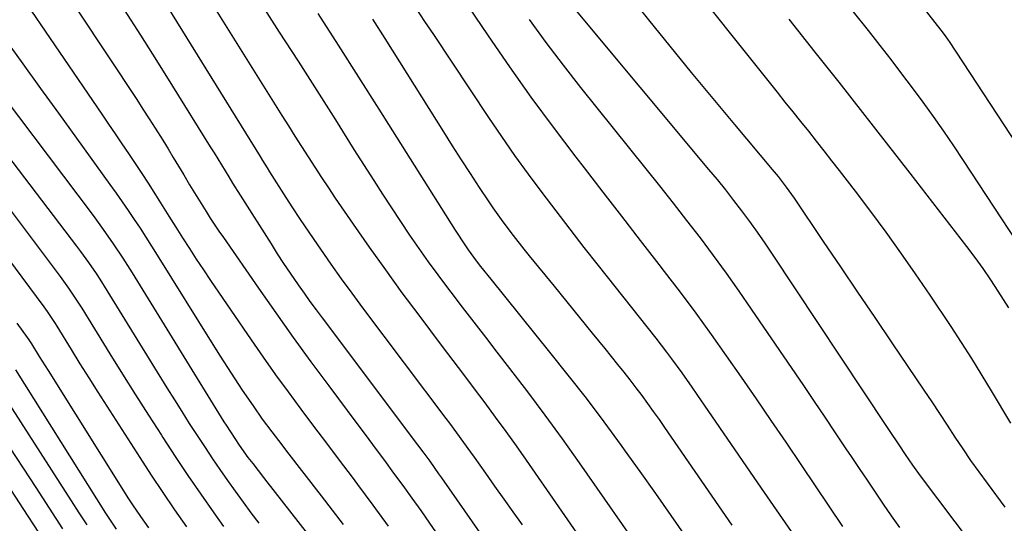
# Model space of a CAD drawing. Units: inches. Extents: x 1870061 to 1875378, y 475050 to 480378.
# Drawn here: x 1871778 to 1872030, y 476800 to 476929 of the extents above; entities that cross this region are included whole.
import ezdxf

# ---------------------------------------------------------------- set-up
doc = ezdxf.new("R2010")
doc.units = ezdxf.units.IN
doc.header["$MEASUREMENT"] = 0
doc.layers.add('7', color=7, linetype='Continuous')
doc.layers.add('8', color=7, linetype='Continuous')

msp = doc.modelspace()

# ---------------------------------------------------------------- linework, layer by layer
at = {"layer": '7', "color": 18}
for points in [[(1871813.56, 476954.91, 1818), (1871844.76, 476904.93, 1818), (1871846.43, 476902.26, 1818), (1871848.11, 476899.6, 1818), (1871849.79, 476896.94, 1818), (1871851.48, 476894.28, 1818), (1871853.19, 476891.63, 1818), (1871854.91, 476889, 1818), (1871856.67, 476886.38, 1818), (1871858.44, 476883.77, 1818), (1871863.02, 476877.1, 1818), (1871867.13, 476871.19, 1818), (1871871.29, 476865.33, 1818), (1871875.53, 476859.51, 1818), (1871879.82, 476853.74, 1818), (1871885.84, 476845.75, 1818), (1871888.57, 476842.13, 1818), (1871891.29, 476838.51, 1818), (1871894.02, 476834.88, 1818), (1871896.75, 476831.26, 1818), (1871899.45, 476827.62, 1818), (1871902.13, 476823.96, 1818), (1871904.76, 476820.27, 1818), (1871907.37, 476816.56, 1818), (1871923.93, 476792.65, 1818)], [(1871881.23, 476949.62, 1808), (1871897.63, 476925.31, 1808), (1871903.06, 476917.42, 1808), (1871908.59, 476909.6, 1808), (1871914.27, 476901.89, 1808), (1871920.05, 476894.26, 1808), (1871922.19, 476891.48, 1808), (1871926.97, 476885.29, 1808), (1871931.76, 476879.1, 1808), (1871936.55, 476872.9, 1808), (1871941.34, 476866.72, 1808), (1871942.7, 476864.95, 1808), (1871946.78, 476859.62, 1808), (1871950.8, 476854.25, 1808), (1871954.74, 476848.82, 1808), (1871958.63, 476843.35, 1808), (1871962.47, 476837.84, 1808), (1871966.29, 476832.32, 1808), (1871970.09, 476826.78, 1808), (1871973.86, 476821.23, 1808), (1871977.94, 476815.2, 1808), (1871981.43, 476810.01, 1808), (1871984.92, 476804.82, 1808), (1871988.39, 476799.62, 1808)], [(1871830.5, 476947.59, 1816), (1871844.11, 476926.3, 1816), (1871848.9, 476918.8, 1816), (1871853.69, 476911.28, 1816), (1871858.47, 476903.76, 1816), (1871863.23, 476896.24, 1816), (1871868.3, 476888.24, 1816), (1871870.54, 476884.72, 1816), (1871872.82, 476881.22, 1816), (1871875.12, 476877.74, 1816), (1871877.45, 476874.28, 1816), (1871879.82, 476870.85, 1816), (1871882.24, 476867.45, 1816), (1871884.71, 476864.08, 1816), (1871887.21, 476860.75, 1816), (1871888.04, 476859.67, 1816), (1871890.99, 476855.81, 1816), (1871893.95, 476851.97, 1816), (1871896.92, 476848.12, 1816), (1871899.88, 476844.28, 1816), (1871903.13, 476840.08, 1816), (1871907.68, 476834.11, 1816), (1871912.17, 476828.1, 1816), (1871916.58, 476822.02, 1816), (1871920.92, 476815.9, 1816), (1871938.48, 476790.76, 1816)], [(1871784.96, 476943.19, 1824), (1871807.56, 476909.01, 1824), (1871809.17, 476906.56, 1824), (1871810.76, 476904.1, 1824), (1871812.32, 476901.63, 1824), (1871814.23, 476898.58, 1824), (1871815.59, 476896.37, 1824), (1871816.94, 476894.16, 1824), (1871818.28, 476891.94, 1824), (1871819.62, 476889.72, 1824), (1871821.13, 476887.17, 1824), (1871823.22, 476883.73, 1824), (1871825.34, 476880.32, 1824), (1871826.43, 476878.63, 1824), (1871828.65, 476875.28, 1824), (1871829.79, 476873.62, 1824), (1871838.79, 476860.64, 1824), (1871843.22, 476854.33, 1824), (1871847.68, 476848.06, 1824), (1871852.21, 476841.83, 1824), (1871856.78, 476835.63, 1824), (1871863.96, 476826.01, 1824), (1871866.33, 476822.84, 1824), (1871868.69, 476819.66, 1824), (1871871.05, 476816.48, 1824), (1871873.4, 476813.3, 1824), (1871875.74, 476810.1, 1824), (1871878.06, 476806.89, 1824), (1871880.35, 476803.66, 1824), (1871882.62, 476800.42, 1824), (1871917.97, 476749.36, 1824)], [(1871929.93, 476940.43, 1802), (1871938.72, 476929.43, 1802), (1871944.16, 476922.67, 1802), (1871949.64, 476915.94, 1802), (1871955.17, 476909.25, 1802), (1871960.73, 476902.59, 1802), (1871970.43, 476891.08, 1802), (1871971.89, 476889.3, 1802), (1871974, 476886.54, 1802), (1871976, 476883.7, 1802), (1871983.48, 476872.63, 1802), (1871987.87, 476866.13, 1802), (1871992.27, 476859.64, 1802), (1871996.66, 476853.15, 1802), (1872001.06, 476846.65, 1802), (1872009.25, 476834.55, 1802), (1872011.27, 476831.56, 1802), (1872013.27, 476828.56, 1802), (1872015.25, 476825.54, 1802), (1872017.23, 476822.52, 1802), (1872019.22, 476819.52, 1802), (1872021.25, 476816.54, 1802), (1872023.34, 476813.6, 1802), (1872025.46, 476810.68, 1802), (1872030.04, 476804.53, 1802)], [(1871776.92, 476937.12, 1826), (1871798.65, 476905.24, 1826), (1871800.36, 476902.72, 1826), (1871802.07, 476900.21, 1826), (1871803.78, 476897.68, 1826), (1871805.48, 476895.16, 1826), (1871807.17, 476892.63, 1826), (1871808.85, 476890.08, 1826), (1871810.5, 476887.53, 1826), (1871812.36, 476884.6, 1826), (1871814.1, 476881.85, 1826), (1871815.84, 476879.1, 1826), (1871817.57, 476876.34, 1826), (1871819.31, 476873.57, 1826), (1871821.07, 476870.81, 1826), (1871822.84, 476868.07, 1826), (1871824.65, 476865.35, 1826), (1871826.48, 476862.64, 1826), (1871836.89, 476847.45, 1826), (1871840, 476842.96, 1826), (1871843.16, 476838.49, 1826), (1871846.36, 476834.07, 1826), (1871849.61, 476829.67, 1826), (1871852.89, 476825.3, 1826), (1871856.17, 476820.93, 1826), (1871859.45, 476816.56, 1826), (1871862.75, 476812.2, 1826), (1871864.14, 476810.35, 1826), (1871868.1, 476805.04, 1826), (1871872.02, 476799.7, 1826)], [(1871918.86, 476933.3, 1804), (1871954.11, 476891.11, 1804), (1871956.27, 476888.48, 1804), (1871958.41, 476885.84, 1804), (1871960.5, 476883.17, 1804), (1871962.57, 476880.47, 1804), (1871964.59, 476877.74, 1804), (1871966.58, 476874.99, 1804), (1871968.52, 476872.2, 1804), (1871970.42, 476869.39, 1804), (1871999.56, 476825.44, 1804), (1872000.38, 476824.21, 1804), (1872002.84, 476820.5, 1804), (1872004.49, 476818.03, 1804), (1872006.37, 476815.28, 1804), (1872008.33, 476812.58, 1804), (1872021.62, 476794.89, 1804), (1872023.26, 476792.77, 1804), (1872024.94, 476790.69, 1804), (1872026.69, 476788.67, 1804), (1872029.3, 476785.8, 1804), (1872031.56, 476783.43, 1804)], [(1872007.44, 476934.73, 1794), (1872013.65, 476926.79, 1794), (1872014.74, 476925.34, 1794), (1872015.51, 476924.23, 1794), (1872015.76, 476923.85, 1794), (1872050.79, 476870.47, 1794)], [(1871804.38, 476932, 1822), (1871808.55, 476925.5, 1822), (1871812.68, 476918.98, 1822), (1871816.77, 476912.43, 1822), (1871826.42, 476896.88, 1822), (1871827.38, 476895.33, 1822), (1871829.28, 476892.25, 1822), (1871831.18, 476889.16, 1822), (1871832.14, 476887.61, 1822), (1871834.06, 476884.54, 1822), (1871841.99, 476871.99, 1822), (1871843.59, 476869.49, 1822), (1871845.22, 476867.01, 1822), (1871846.87, 476864.54, 1822), (1871848.97, 476861.48, 1822), (1871850.46, 476859.36, 1822), (1871851.97, 476857.24, 1822), (1871853.51, 476855.14, 1822), (1871855.06, 476853.06, 1822), (1871879.54, 476820.51, 1822), (1871881.11, 476818.42, 1822), (1871882.66, 476816.31, 1822), (1871884.94, 476813.12, 1822), (1871885.69, 476812.05, 1822), (1871895.5, 476797.98, 1822)], [(1871853.96, 476931.05, 1814), (1871859.23, 476922.9, 1814), (1871864.44, 476914.73, 1814), (1871869.63, 476906.55, 1814), (1871889.17, 476875.52, 1814), (1871889.81, 476874.51, 1814), (1871891.12, 476872.5, 1814), (1871892.46, 476870.52, 1814), (1871894.59, 476867.63, 1814), (1871895.69, 476866.23, 1814), (1871898.28, 476862.97, 1814), (1871913.37, 476844.31, 1814), (1871918.07, 476838.4, 1814), (1871922.7, 476832.45, 1814), (1871927.24, 476826.42, 1814), (1871931.72, 476820.35, 1814), (1871932.5, 476819.28, 1814), (1871936.52, 476813.69, 1814), (1871940.51, 476808.08, 1814), (1871944.45, 476802.43, 1814), (1871948.35, 476796.75, 1814)], [(1871991.15, 476931.5, 1796), (1871994.97, 476926.66, 1796), (1871997.99, 476922.82, 1796), (1872000.78, 476919.23, 1796), (1872003.55, 476915.62, 1796), (1872006.28, 476911.98, 1796), (1872008.99, 476908.33, 1796), (1872011.65, 476904.64, 1796), (1872014.28, 476900.92, 1796), (1872016.84, 476897.16, 1796), (1872019.37, 476893.38, 1796), (1872040.76, 476860.79, 1796)], [(1871867.97, 476929.57, 1812), (1871871.12, 476924.62, 1812), (1871886.15, 476900.72, 1812), (1871888.42, 476897.14, 1812), (1871890.71, 476893.57, 1812), (1871893.03, 476890.02, 1812), (1871895.36, 476886.48, 1812), (1871897.62, 476883.08, 1812), (1871898.86, 476881.26, 1812), (1871901.4, 476877.67, 1812), (1871904.05, 476874.14, 1812), (1871906.76, 476870.68, 1812), (1871908.15, 476868.96, 1812), (1871914.54, 476861.15, 1812), (1871917.79, 476857.16, 1812), (1871921.04, 476853.17, 1812), (1871924.27, 476849.17, 1812), (1871927.51, 476845.17, 1812), (1871930.8, 476841.09, 1812), (1871932.37, 476839.12, 1812), (1871933.93, 476837.14, 1812), (1871935.46, 476835.14, 1812), (1871936.97, 476833.13, 1812), (1871938.46, 476831.1, 1812), (1871939.94, 476829.06, 1812), (1871941.4, 476827, 1812), (1871942.83, 476824.94, 1812), (1871960.06, 476799.94, 1812)], [(1871908.13, 476929.5, 1806), (1871912.42, 476923.62, 1806), (1871916.83, 476917.83, 1806), (1871921.32, 476912.11, 1806), (1871938.04, 476891.26, 1806), (1871941.55, 476886.86, 1806), (1871945.03, 476882.44, 1806), (1871948.48, 476878, 1806), (1871951.91, 476873.55, 1806), (1871955.28, 476869.05, 1806), (1871958.6, 476864.52, 1806), (1871961.85, 476859.93, 1806), (1871965.05, 476855.31, 1806), (1871978.39, 476835.7, 1806), (1871981.12, 476831.66, 1806), (1871983.85, 476827.63, 1806), (1871986.57, 476823.58, 1806), (1871989.29, 476819.53, 1806), (1871990.64, 476817.52, 1806), (1871992.68, 476814.48, 1806), (1871994.72, 476811.44, 1806), (1871996.76, 476808.4, 1806), (1871998.81, 476805.36, 1806), (1872000.89, 476802.35, 1806), (1872003.02, 476799.37, 1806)], [(1871974.68, 476929.58, 1798), (1871981.36, 476921.17, 1798), (1871987.48, 476913.45, 1798), (1871993.57, 476905.71, 1798), (1871999.63, 476897.94, 1798), (1872005.66, 476890.15, 1798), (1872020.18, 476871.35, 1798), (1872022.29, 476868.54, 1798), (1872024.34, 476865.7, 1798), (1872026.32, 476862.81, 1798), (1872028.25, 476859.88, 1798), (1872030.92, 476855.66, 1798)], [(1871773.82, 476924.52, 1828), (1871778.38, 476918.16, 1828), (1871782.94, 476911.81, 1828), (1871787.52, 476905.47, 1828), (1871792.1, 476899.14, 1828), (1871800.71, 476887.27, 1828), (1871802.3, 476885.05, 1828), (1871803.87, 476882.82, 1828), (1871805.41, 476880.57, 1828), (1871806.94, 476878.3, 1828), (1871808.44, 476876.02, 1828), (1871809.93, 476873.73, 1828), (1871811.4, 476871.43, 1828), (1871812.85, 476869.12, 1828), (1871827.09, 476846.23, 1828), (1871828.94, 476843.28, 1828), (1871830.81, 476840.35, 1828), (1871832.71, 476837.44, 1828), (1871834.63, 476834.54, 1828), (1871837.37, 476830.48, 1828), (1871839.75, 476827.13, 1828), (1871842.22, 476823.83, 1828), (1871844.73, 476820.56, 1828), (1871845.98, 476818.93, 1828), (1871854.85, 476807.47, 1828), (1871860.49, 476800.07, 1828)], [(1871756.44, 476918.23, 1832), (1871792.13, 476871.47, 1832), (1871793.17, 476870.08, 1832), (1871795.2, 476867.27, 1832), (1871797.15, 476864.41, 1832), (1871798.1, 476862.97, 1832), (1871799.95, 476860.04, 1832), (1871815.31, 476835.13, 1832), (1871817.21, 476832.08, 1832), (1871819.12, 476829.03, 1832), (1871821.05, 476825.99, 1832), (1871823.21, 476822.64, 1832), (1871825.08, 476819.8, 1832), (1871826.97, 476816.97, 1832), (1871828.9, 476814.17, 1832), (1871830.84, 476811.38, 1832), (1871832.82, 476808.62, 1832), (1871834.82, 476805.86, 1832), (1871836.84, 476803.13, 1832), (1871838.88, 476800.41, 1832)], [(1871765.36, 476893.7, 1834), (1871787.94, 476863.67, 1834), (1871790.11, 476860.66, 1834), (1871792.85, 476856.54, 1834), (1871793.51, 476855.5, 1834), (1871800.7, 476843.83, 1834), (1871803.96, 476838.59, 1834), (1871807.23, 476833.37, 1834), (1871810.55, 476828.16, 1834), (1871813.88, 476822.97, 1834), (1871814.24, 476822.42, 1834), (1871817.45, 476817.54, 1834), (1871820.69, 476812.69, 1834), (1871823.99, 476807.88, 1834), (1871827.33, 476803.09, 1834), (1871829.82, 476799.58, 1834)], [(1871774.5, 476868.4, 1836), (1871783.73, 476855.86, 1836), (1871784.6, 476854.66, 1836), (1871786.67, 476851.58, 1836), (1871787.06, 476850.95, 1836), (1871790.78, 476844.93, 1836), (1871793.03, 476841.3, 1836), (1871795.3, 476837.67, 1836), (1871797.59, 476834.05, 1836), (1871799.89, 476830.45, 1836), (1871808.35, 476817.26, 1836), (1871811.28, 476812.76, 1836), (1871814.25, 476808.3, 1836), (1871817.29, 476803.88, 1836), (1871820.37, 476799.49, 1836)], [(1871776.88, 476851.73, 1838), (1871779.52, 476848.04, 1838), (1871779.94, 476847.44, 1838), (1871780.62, 476846.4, 1838), (1871782.61, 476843.18, 1838), (1871784.87, 476839.56, 1838), (1871805.5, 476806.7, 1838), (1871806.48, 476805.18, 1838), (1871808.5, 476802.2, 1838), (1871810.62, 476799.28, 1838)], [(1871774.92, 476830.94, 1842), (1871790.77, 476806.19, 1842), (1871792.78, 476803.09, 1842), (1871794.79, 476799.99, 1842)], [(1871773.44, 476822.27, 1844), (1871781.72, 476809.58, 1844), (1871785.15, 476804.3, 1844), (1871788.58, 476799.02, 1844)], [(1871774.42, 476810.28, 1846), (1871778.41, 476804.18, 1846), (1871782.37, 476798.06, 1846)]]:
    msp.add_polyline3d(points, dxfattribs=at)
at = {"layer": '8', "color": 18}
for points in [[(1871809.15, 476943.03, 1820), (1871839.18, 476894.39, 1820), (1871839.78, 476893.41, 1820), (1871840.99, 476891.47, 1820), (1871841.6, 476890.5, 1820), (1871845.2, 476884.84, 1820), (1871847.33, 476881.54, 1820), (1871849.48, 476878.25, 1820), (1871851.67, 476874.99, 1820), (1871853.88, 476871.75, 1820), (1871854.65, 476870.62, 1820), (1871857.3, 476866.84, 1820), (1871859.97, 476863.09, 1820), (1871862.68, 476859.36, 1820), (1871865.43, 476855.66, 1820), (1871886.76, 476827.27, 1820), (1871887.68, 476826.04, 1820), (1871889.51, 476823.58, 1820), (1871891.33, 476821.12, 1820), (1871893.13, 476818.64, 1820), (1871894.01, 476817.39, 1820), (1871896.92, 476813.26, 1820), (1871899.27, 476809.95, 1820), (1871901.62, 476806.64, 1820), (1871903.98, 476803.35, 1820), (1871906.36, 476800.06, 1820)], [(1871944.39, 476945.04, 1800), (1871971.69, 476910.87, 1800), (1871973.68, 476908.37, 1800), (1871975.68, 476905.87, 1800), (1871977.68, 476903.37, 1800), (1871979.68, 476900.87, 1800), (1871981.67, 476898.36, 1800), (1871983.65, 476895.85, 1800), (1871985.62, 476893.33, 1800), (1871987.58, 476890.8, 1800), (1871991.67, 476885.51, 1800), (1871995.62, 476880.3, 1800), (1871999.51, 476875.04, 1800), (1872003.31, 476869.71, 1800), (1872007.05, 476864.34, 1800), (1872010.78, 476858.89, 1800), (1872016.16, 476850.81, 1800), (1872021.43, 476842.65, 1800), (1872026.52, 476834.38, 1800), (1872031.49, 476826.04, 1800)], [(1871879.12, 476932.43, 1810), (1871881.34, 476929.03, 1810), (1871883.58, 476925.64, 1810), (1871897.7, 476904.43, 1810), (1871901.01, 476899.54, 1810), (1871904.39, 476894.69, 1810), (1871907.85, 476889.9, 1810), (1871911.37, 476885.15, 1810), (1871914.95, 476880.45, 1810), (1871918.55, 476875.76, 1810), (1871922.18, 476871.09, 1810), (1871925.83, 476866.45, 1810), (1871940.56, 476847.83, 1810), (1871943.29, 476844.31, 1810), (1871944.62, 476842.53, 1810), (1871947.25, 476838.93, 1810), (1871949.83, 476835.29, 1810), (1871951.09, 476833.46, 1810), (1871967.61, 476809.41, 1810), (1871971.43, 476803.85, 1810), (1871975.26, 476798.3, 1810)], [(1871765.66, 476919.94, 1830), (1871796.37, 476879.31, 1830), (1871799.01, 476875.72, 1830), (1871801.55, 476872.07, 1830), (1871804.01, 476868.35, 1830), (1871806.39, 476864.59, 1830), (1871829.92, 476826.44, 1830), (1871830.46, 476825.56, 1830), (1871831.56, 476823.83, 1830), (1871833.8, 476820.45, 1830), (1871836.08, 476817.3, 1830), (1871837.3, 476815.71, 1830), (1871840.04, 476812.18, 1830), (1871840.95, 476811, 1830), (1871853.16, 476795.37, 1830)], [(1871776.54, 476839.7, 1840), (1871799.6, 476802.99, 1840), (1871800.27, 476801.95, 1840), (1871802.32, 476798.89, 1840)]]:
    msp.add_polyline3d(points, dxfattribs=at)

doc.saveas('drawing.dxf')
